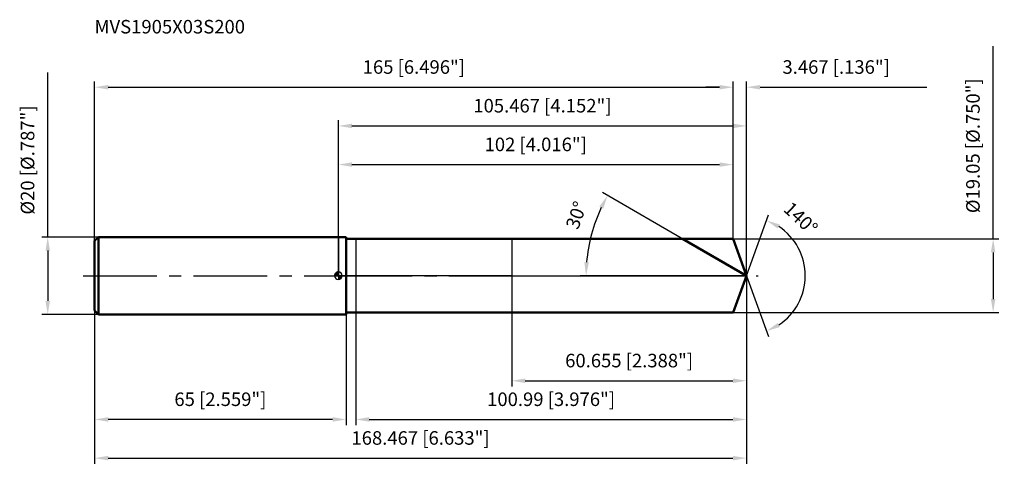
# Model space of a CAD drawing. Units: millimetres. Extents: x -82 to 172, y -50 to 66.
import ezdxf

# ---------------------------------------------------------------- set-up
doc = ezdxf.new("R2010")
doc.units = ezdxf.units.MM
doc.linetypes.add('CENTER2', pattern=[28.575, 19.05, -3.175, 3.175, -3.175])
for name, color, linetype, lineweight in [('1', 4, 'Continuous', 50), ('2', 7, 'Continuous', 25), ('4', 2, 'CENTER2', 25), ('cut', 1, 'Continuous', 25), ('nocut', 7, 'Continuous', 25), ('sk1', 4, 'Continuous', 50), ('sk2', 7, 'Continuous', 25), ('sk4', 2, 'CENTER2', 25), ('sk6', 5, 'Continuous', 35)]:
    doc.layers.add(name, color=color, linetype=linetype, lineweight=lineweight)
doc.layers.add('7', color=5, linetype='Continuous')
doc.styles.add('simplex', font='txt.shx', dxfattribs={"height": 3.5})
doc.styles.get("Standard").update_dxf_attribs({"font": 'txt.shx', "bigfont": '@extfont2.shx'})
doc.dimstyles.new('コピー - ISO-25', dxfattribs={"dimscale": 0, "dimtxt": 3.5, "dimasz": 3.5, "dimexe": 1.5, "dimexo": 0, "dimgap": 2.3, "dimtad": 1, "dimdec": 3, "dimdsep": 46, "dimtxsty": 'simplex', "dimcen": 0.09, "dimclrd": 256, "dimclre": 256, "dimclrt": 256, "dimadec": 0, "dimazin": 0, "dimtfac": 1, "dimtofl": 0, "dimtmove": 0, "dimatfit": 3, "dimfxl": 1, "dimtolj": 1, "dimlwd": -1, "dimlwe": -1, "dimarcsym": 0})

# ---------------------------------------------------------------- blocks, each defined once
blk = doc.blocks.new('zero block')
h = blk.add_hatch(color=7)
h.paths.add_polyline_path([(0, 1, 0.414214), (-1, 0), (0, 0)])
h.paths.add_polyline_path([(1, 0), (0, 0), (0, -1, 0.414214)])
at = {"color": 7, "ltscale": 0.2}
for p, q in [((-1, 0), (1, 0)), ((0, -1), (0, 1))]:
    blk.add_line(p, q, dxfattribs=at)
for start, end in [(90, 180), (180, 270), (0, 90), (270, 0)]:
    blk.add_arc((0, 0), 1, start, end, dxfattribs=at)
blk = doc.blocks.new('*D1522')
at = {"layer": 'Defpoints', "color": 0}
for p in [(102, 48.73), (-63, 9), (102, 9.52)]:
    blk.add_point(p, dxfattribs=at)
at = {"layer": 'sk2'}
for p, q in [((-63, 9), (-63, 50.23)), ((-59.5, 48.73), (98.5, 48.73)), ((102, 9.52), (102, 50.23))]:
    blk.add_line(p, q, dxfattribs=at)
for points in [[(-59.5, 49.31), (-59.5, 48.15), (-63, 48.73)], [(98.5, 48.15), (98.5, 49.31), (102, 48.73)]]:
    blk.add_solid(points, dxfattribs=at)
at = {"layer": 'sk2', "insert": (19.5, 55.7), "char_height": 3.5, "attachment_point": 2, "line_spacing_factor": 0.9, "style": 'simplex'}
blk.add_mtext('\\A1;165 [6.496"]', dxfattribs=at)
blk = doc.blocks.new('*D1633')
at = {"layer": 'Defpoints', "color": 0}
for p in [(-63, -9), (2, -9), (-63, -37.14)]:
    blk.add_point(p, dxfattribs=at)
at = {"layer": 'sk2'}
for p, q in [((-63, -9), (-63, -38.64)), ((2, -9), (2, -38.64)), ((-1.5, -37.14), (-59.5, -37.14))]:
    blk.add_line(p, q, dxfattribs=at)
for points in [[(-59.5, -36.55), (-59.5, -37.72), (-63, -37.14)], [(-1.5, -37.72), (-1.5, -36.55), (2, -37.14)]]:
    blk.add_solid(points, dxfattribs=at)
at = {"layer": 'sk2', "insert": (-30.5, -30.17), "char_height": 3.5, "attachment_point": 2, "line_spacing_factor": 0.9, "style": 'simplex'}
blk.add_mtext('\\A1;65 [2.559"]', dxfattribs=at)
blk = doc.blocks.new('*D1744')
at = {"layer": 'Defpoints', "color": 0}
for p in [(-62, 10), (-75.13, -10), (-62, -10)]:
    blk.add_point(p, dxfattribs=at)
at = {"layer": 'sk2'}
for p, q in [((-75.13, 10), (-75.13, 52.52)), ((-62, 10), (-76.63, 10)), ((-75.13, 6.5), (-75.13, -6.5)), ((-62, -10), (-76.63, -10))]:
    blk.add_line(p, q, dxfattribs=at)
for points in [[(-74.55, 6.5), (-75.71, 6.5), (-75.13, 10)], [(-75.71, -6.5), (-74.55, -6.5), (-75.13, -10)]]:
    blk.add_solid(points, dxfattribs=at)
at = {"layer": 'sk2', "insert": (-82.1, 15.8), "char_height": 3.5, "attachment_point": 1, "rotation": 90, "line_spacing_factor": 0.9, "style": 'simplex'}
blk.add_mtext('\\A1;%%c20 [%%C.787"]', dxfattribs=at)
blk = doc.blocks.new('*D1855')
at = {"layer": '2'}
for p, q in [((0, 0), (0, 40.23)), ((3.5, 38.73), (101.97, 38.73)), ((105.47, 0), (105.47, 40.23))]:
    blk.add_line(p, q, dxfattribs=at)
for points in [[(3.5, 39.31), (3.5, 38.15), (0, 38.73)], [(101.97, 38.15), (101.97, 39.31), (105.47, 38.73)]]:
    blk.add_solid(points, dxfattribs=at)
at = {"layer": 'Defpoints', "color": 0}
for p in [(105.47, 38.73), (0, 0), (105.47, 0)]:
    blk.add_point(p, dxfattribs=at)
at = {"layer": '2', "insert": (52.73, 45.7), "char_height": 3.5, "attachment_point": 2, "line_spacing_factor": 0.9, "style": 'simplex'}
blk.add_mtext('\\A1;105.467 [4.152"]', dxfattribs=at)
blk = doc.blocks.new('*D1966')
at = {"layer": '2'}
for p, q in [((98.5, 48.73), (95, 48.73)), ((102, 9.52), (102, 50.23)), ((105.47, 0), (105.47, 50.23)), ((108.97, 48.73), (152.07, 48.73))]:
    blk.add_line(p, q, dxfattribs=at)
for points in [[(98.5, 48.15), (98.5, 49.31), (102, 48.73)], [(108.97, 49.31), (108.97, 48.15), (105.47, 48.73)]]:
    blk.add_solid(points, dxfattribs=at)
at = {"layer": 'Defpoints', "color": 0}
for p in [(102, 48.73), (102, 9.52), (105.47, 0)]:
    blk.add_point(p, dxfattribs=at)
at = {"layer": '2', "insert": (114.77, 55.7), "char_height": 3.5, "attachment_point": 1, "line_spacing_factor": 0.9, "style": 'simplex'}
blk.add_mtext('\\A1;3.467 [.136"]', dxfattribs=at)
blk = doc.blocks.new('*D2077')
at = {"layer": 'Defpoints', "color": 0}
for p in [(-63, 0), (105.47, 0), (105.47, -47.14)]:
    blk.add_point(p, dxfattribs=at)
at = {"layer": 'sk2'}
for p, q in [((-63, 0), (-63, -48.64)), ((105.47, 0), (105.47, -48.64)), ((-59.5, -47.14), (101.97, -47.14))]:
    blk.add_line(p, q, dxfattribs=at)
for points in [[(-59.5, -46.55), (-59.5, -47.72), (-63, -47.14)], [(101.97, -47.72), (101.97, -46.55), (105.47, -47.14)]]:
    blk.add_solid(points, dxfattribs=at)
at = {"layer": 'sk2', "insert": (21.23, -40.17), "char_height": 3.5, "attachment_point": 2, "line_spacing_factor": 0.9, "style": 'simplex'}
blk.add_mtext('\\A1;168.467 [6.633"]', dxfattribs=at)
blk = doc.blocks.new('*D2188')
at = {"layer": '2'}
for p, q in [((169.22, 9.52), (169.22, 59.31)), ((102, 9.52), (170.72, 9.52)), ((169.22, 6.02), (169.22, -6.03)), ((102, -9.53), (170.72, -9.53))]:
    blk.add_line(p, q, dxfattribs=at)
for points in [[(169.8, 6.02), (168.64, 6.02), (169.22, 9.52)], [(168.64, -6.03), (169.8, -6.03), (169.22, -9.53)]]:
    blk.add_solid(points, dxfattribs=at)
at = {"layer": 'Defpoints', "color": 0}
for p in [(102, 9.52), (102, -9.53), (169.22, -9.53)]:
    blk.add_point(p, dxfattribs=at)
at = {"layer": '2', "insert": (162.25, 16.18), "char_height": 3.5, "attachment_point": 1, "rotation": 90, "line_spacing_factor": 0.9, "style": 'simplex'}
blk.add_mtext('\\A1;%%c19.05 [%%C.750"]', dxfattribs=at)
blk = doc.blocks.new('*D2299')
at = {"layer": '2'}
for p, q in [((90.22, 8.8), (68.26, 21.48)), ((105.47, 0), (62.5, 0))]:
    blk.add_line(p, q, dxfattribs=at)
blk.add_arc((105.47, 0), 41.46, 154.838, 175.162, dxfattribs=at)
for points in [[(68.46, 17.36), (67.42, 17.9), (69.56, 20.73)], [(63.57, 3.52), (64.74, 3.47), (64, 0)]]:
    blk.add_solid(points, dxfattribs=at)
at = {"layer": 'Defpoints', "color": 0}
for p in [(90.22, 8.8), (90.38, 8.71), (64.63, 7.2), (105.47, 0), (105.65, 0)]:
    blk.add_point(p, dxfattribs=at)
at = {"layer": '2', "insert": (59.84, 16.24), "char_height": 3.5, "attachment_point": 2, "rotation": 70.4032, "line_spacing_factor": 0.9, "style": 'simplex'}
blk.add_mtext('\\A1;30%%d', dxfattribs=at)
blk = doc.blocks.new('*D231010')
at = {"layer": '2'}
for p, q in [((105.47, -1.6), (105.47, -38.64)), ((4.48, -9.53), (4.48, -38.64)), ((7.98, -37.14), (101.97, -37.14))]:
    blk.add_line(p, q, dxfattribs=at)
for points in [[(7.98, -36.55), (7.98, -37.72), (4.48, -37.14)], [(101.97, -37.72), (101.97, -36.55), (105.47, -37.14)]]:
    blk.add_solid(points, dxfattribs=at)
at = {"layer": 'Defpoints', "color": 0}
for p in [(105.47, -1.6), (4.48, -9.53), (105.47, -37.14)]:
    blk.add_point(p, dxfattribs=at)
at = {"layer": '2', "insert": (54.97, -30.17), "char_height": 3.5, "attachment_point": 2, "line_spacing_factor": 0.9, "style": 'simplex'}
blk.add_mtext('\\A1;100.99 [3.976"]', dxfattribs=at)
blk = doc.blocks.new('*D241111')
at = {"layer": '2'}
for p, q in [((44.81, 0), (44.81, -28.64)), ((105.47, 0), (105.47, -28.64)), ((48.31, -27.14), (101.97, -27.14))]:
    blk.add_line(p, q, dxfattribs=at)
for points in [[(48.31, -26.55), (48.31, -27.72), (44.81, -27.14)], [(101.97, -27.72), (101.97, -26.55), (105.47, -27.14)]]:
    blk.add_solid(points, dxfattribs=at)
at = {"layer": 'Defpoints', "color": 0}
for p in [(44.81, 0), (105.47, 0), (105.47, -27.14)]:
    blk.add_point(p, dxfattribs=at)
at = {"layer": '2', "insert": (75.14, -20.17), "char_height": 3.5, "attachment_point": 2, "line_spacing_factor": 0.9, "style": 'simplex'}
blk.add_mtext('\\A1;60.655 [2.388"]', dxfattribs=at)
blk = doc.blocks.new('*D251212')
at = {"layer": '2'}
for p, q in [((0, 0), (0, 30.23)), ((3.5, 28.73), (98.5, 28.73)), ((102, 9.52), (102, 30.23))]:
    blk.add_line(p, q, dxfattribs=at)
for points in [[(3.5, 29.31), (3.5, 28.15), (0, 28.73)], [(98.5, 28.15), (98.5, 29.31), (102, 28.73)]]:
    blk.add_solid(points, dxfattribs=at)
at = {"layer": 'Defpoints', "color": 0}
for p in [(102, 28.73), (102, 9.52), (0, 0)]:
    blk.add_point(p, dxfattribs=at)
at = {"layer": '2', "insert": (51, 35.7), "char_height": 3.5, "attachment_point": 2, "line_spacing_factor": 0.9, "style": 'simplex'}
blk.add_mtext('\\A1;102 [4.016"]', dxfattribs=at)
blk = doc.blocks.new('*D261313')
at = {"layer": '2'}
for q in [(111.18, 15.71), (111.18, -15.71)]:
    blk.add_line((105.47, 0), q, dxfattribs=at)
blk.add_arc((105.47, 0), 15.21, 303.2105, 56.7895, dxfattribs=at)
for points in [[(114.06, 13.25), (113.54, 12.21), (110.67, 14.3)], [(113.54, -12.21), (114.06, -13.25), (110.67, -14.3)]]:
    blk.add_solid(points, dxfattribs=at)
at = {"layer": 'Defpoints', "color": 0}
for p in [(105.44, 0.07), (105.47, 0), (105.47, 0), (105.44, -0.07), (119.44, -6.03)]:
    blk.add_point(p, dxfattribs=at)
at = {"layer": '2', "insert": (120.7, 16.12), "char_height": 3.5, "attachment_point": 2, "rotation": 316.6083, "line_spacing_factor": 0.9, "style": 'simplex'}
blk.add_mtext('\\A1;140%%d', dxfattribs=at)

msp = doc.modelspace()

# ---------------------------------------------------------------- linework, layer by layer
at = {"layer": '1'}
for p, q in [((2, 10), (0, 10)), ((2, 10), (2, -10)), ((2, 9.525), (102, 9.525)), ((105.4668, 0), (88.969, 9.525)), ((102, 9.525), (105.4668, 0)), ((105.4668, 0), (102, -9.525)), ((0, -10), (2, -10)), ((102, -9.525), (2, -9.525))]:
    msp.add_line(p, q, dxfattribs=at)
at = {"layer": '4'}
msp.add_line((0, 0), (108.4668, 0), dxfattribs=at)
at = {"layer": '7'}
for p, q in [((4.4764, 9.525), (4.4764, -9.525)), ((4.4764, 9.525), (102, 9.525)), ((102, 9.525), (105.4668, 0)), ((105.4668, 0), (102, -9.525)), ((102, -9.525), (4.4764, -9.525))]:
    msp.add_line(p, q, dxfattribs=at)
at = {"layer": 'cut'}
for p, q in [((102, 9.525), (44.8116, 9.525)), ((44.8116, 9.525), (44.8116, 0)), ((102, 9.525), (105.4668, 0)), ((44.8116, 0), (105.4668, 0))]:
    msp.add_line(p, q, dxfattribs=at)
at = {"layer": 'nocut'}
for p, q in [((0, 10), (0, 0)), ((2, 10), (0, 10)), ((2, 9.525), (2, 10)), ((2, 9.525), (44.8116, 9.525)), ((44.8116, 9.525), (44.8116, 0)), ((44.8116, 0), (0, 0))]:
    msp.add_line(p, q, dxfattribs=at)
at = {"layer": 'sk1'}
for p, q in [((-63, 9), (-62, 10)), ((-63, 9), (-63, -9)), ((-62, 10), (-62, -10)), ((0, 10), (-62, 10)), ((-63, -9), (-62, -10)), ((-62, -10), (0, -10))]:
    msp.add_line(p, q, dxfattribs=at)
at = {"layer": 'sk4'}
msp.add_line((-66, 0), (0, 0), dxfattribs=at)

# ---------------------------------------------------------------- block references
at = {"rotation": 180}
msp.add_blockref('zero block', (0, 0), dxfattribs=at)

# ---------------------------------------------------------------- texts
at = {"layer": 'sk6', "insert": (-63.0381, 66.1199), "char_height": 3.5, "width": 41.65, "attachment_point": 1, "line_spacing_factor": 0.9}
msp.add_mtext('MVS1905X03S200', dxfattribs=at)

# ---------------------------------------------------------------- dimensions: what is measured, and where the dimension line sits
at = {"layer": '2'}
dim = msp.add_linear_dim(base=(169.2211, -9.525), p1=(102, 9.525), p2=(102, -9.525), angle=270, text='%%c<>', dimstyle='コピー - ISO-25', override={"dimscale": 1}, dxfattribs=at)
dim.commit()
dim.dimension.update_dxf_attribs({"geometry": '*D2188', "text_midpoint": (169.2211, 36.5935), "dimtype": 160})
dim = msp.add_linear_dim(base=(102, 48.7294), p1=(105.4668, 0), p2=(102, 9.525), angle=180, dimstyle='コピー - ISO-25', override={"dimscale": 1}, dxfattribs=at)
dim.commit()
dim.dimension.update_dxf_attribs({"geometry": '*D1966', "text_midpoint": (132.2668, 48.7294), "dimtype": 160})
for base, p1, p2, picture, middle in [((105.4668, 38.7294), (0, 0), (105.4668, 0), '*D1855', (52.7334, 43.3627)), ((102, 28.7294), (0, 0), (102, 9.525), '*D251212', (51, 33.3627)), ((105.4668, -27.1378), (44.8116, 0), (105.4668, 0), '*D241111', (75.1392, -22.5045)), ((105.4668, -37.1378), (4.4764, -9.525), (105.4668, -1.6), '*D231010', (54.9716, -32.5045))]:
    dim = msp.add_linear_dim(base=base, p1=p1, p2=p2, dimstyle='コピー - ISO-25', override={"dimscale": 1}, dxfattribs=at)
    dim.commit()
    dim.dimension.update_dxf_attribs({"geometry": picture, "text_midpoint": middle})
for base, line1, line2, picture, middle in [((64.6347, 7.1998), ((90.3806, 8.71), (90.2195, 8.8031)), ((105.6529, 0), (105.4668, 0)), '*D2299', (66.4064, 13.9063)), ((119.4363, -6.0258), ((105.4423, 0.0674), (105.4668, 0)), ((105.4423, -0.0674), (105.4668, 0)), '*D261313', (115.9184, 11.0554))]:
    dim = msp.add_angular_dim_2l(base=base, line1=line1, line2=line2, dimstyle='コピー - ISO-25', override={"dimscale": 1}, dxfattribs=at)
    dim.commit()
    dim.dimension.update_dxf_attribs({"geometry": picture, "text_midpoint": middle, "dimtype": 162})
at = {"layer": 'sk2'}
for base, p1, p2, picture, middle in [((102, 48.7294), (-63, 9), (102, 9.525), '*D1522', (19.5, 53.3627)), ((105.4668, -47.1378), (-63, 0), (105.4668, 0), '*D2077', (21.2334, -42.5045))]:
    dim = msp.add_linear_dim(base=base, p1=p1, p2=p2, dimstyle='コピー - ISO-25', override={"dimscale": 1}, dxfattribs=at)
    dim.commit()
    dim.dimension.update_dxf_attribs({"geometry": picture, "text_midpoint": middle})
dim = msp.add_linear_dim(base=(-75.1293, -10), p1=(-62, 10), p2=(-62, -10), angle=270, text='%%c<>', dimstyle='コピー - ISO-25', override={"dimscale": 1, "dimjust": 1}, dxfattribs=at)
dim.commit()
dim.dimension.update_dxf_attribs({"geometry": '*D1744', "text_midpoint": (-79.7626, 33.0083)})
dim = msp.add_linear_dim(base=(-63, -37.1378), p1=(2, -9), p2=(-63, -9), angle=180, dimstyle='コピー - ISO-25', override={"dimscale": 1}, dxfattribs=at)
dim.commit()
dim.dimension.update_dxf_attribs({"geometry": '*D1633', "text_midpoint": (-30.5, -32.5045)})

doc.saveas('drawing.dxf')
